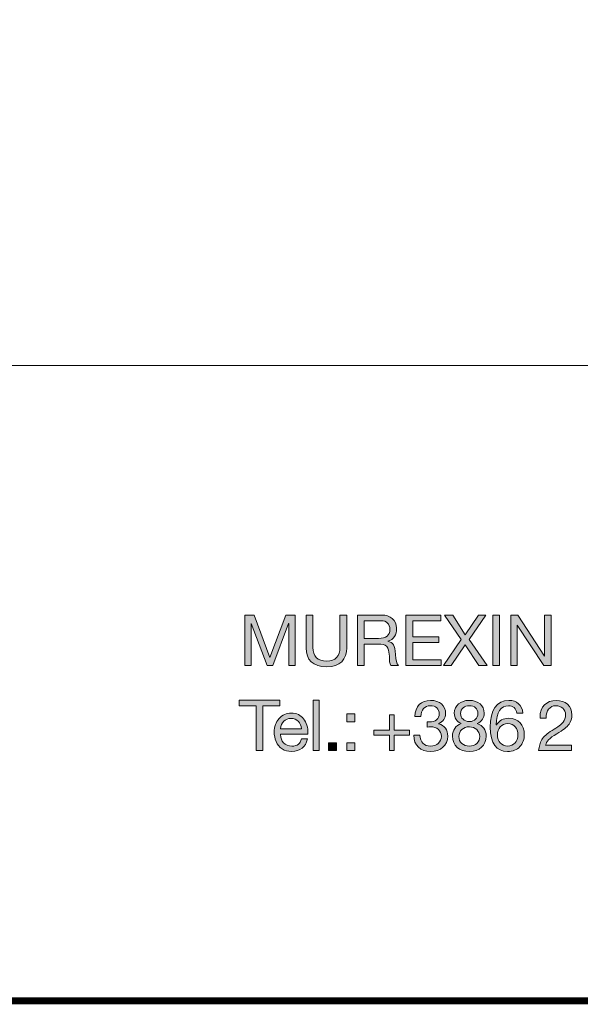
# Model space of a CAD drawing. Units: millimetres. Extents: x 2570.1 to 2576.64, y 1084.89 to 1092.59.
# Drawn here: x 2574.01 to 2574.58, y 1084.89 to 1085.9 of the extents above; entities that cross this region are included whole.
import ezdxf

# ---------------------------------------------------------------- set-up
doc = ezdxf.new("R2010")
doc.units = ezdxf.units.MM
doc.layers.add('Layer 1', color=7, linetype='Continuous')

# ---------------------------------------------------------------- blocks, each defined once
blk = doc.blocks.new('block 2')
at = {"layer": 'Layer 1', "true_color": 0x231f20}
h = blk.add_hatch(color=250, dxfattribs=at)
h.dxf.hatch_style = 2
h.paths.add_polyline_path([(11.6582, 1.6075), (11.7217, 1.4383), (11.7855, 1.6075), (11.8221, 1.6075), (11.8221, 1.4061), (11.7967, 1.4061), (11.7967, 1.5737), (11.7962, 1.5737), (11.7333, 1.4061), (11.7104, 1.4061), (11.6475, 1.5737), (11.647, 1.5737), (11.647, 1.4061), (11.6216, 1.4061), (11.6216, 1.6075)])
h = blk.add_hatch(color=250, dxfattribs=at)
h.dxf.hatch_style = 2
edge = h.paths.add_edge_path()
edge.add_spline(control_points=[(11.8925, 1.6075), (11.8925, 1.6075), (11.8925, 1.4778), (11.8925, 1.4778), (11.8925, 1.445), (11.9114, 1.4239), (11.9483, 1.4239), (11.9833, 1.4239), (12.0008, 1.445), (12.0008, 1.4778), (12.0008, 1.4778), (12.0008, 1.6075), (12.0008, 1.6075), (12.0008, 1.6075), (12.0276, 1.6075), (12.0276, 1.6075), (12.0276, 1.6075), (12.0276, 1.4775), (12.0276, 1.4775), (12.0276, 1.4306), (12.0014, 1.4013), (11.9483, 1.4013), (11.8933, 1.4013), (11.8657, 1.429), (11.8657, 1.4775), (11.8657, 1.4775), (11.8657, 1.6075), (11.8657, 1.6075), (11.8657, 1.6075), (11.8925, 1.6075), (11.8925, 1.6075)], knot_values=[0, 0, 0, 0, 1, 1, 1, 2, 2, 2, 3, 3, 3, 4, 4, 4, 5, 5, 5, 6, 6, 6, 7, 7, 7, 8, 8, 8, 9, 9, 9, 10, 10, 10, 10], degree=3, periodic=1)
h = blk.add_hatch(color=250, dxfattribs=at)
h.dxf.hatch_style = 2
edge = h.paths.add_edge_path()
edge.add_spline(control_points=[(12.1665, 1.6075), (12.2012, 1.6075), (12.2266, 1.5883), (12.2266, 1.5548), (12.2266, 1.5282), (12.215, 1.5105), (12.1916, 1.5037), (12.1916, 1.5037), (12.1916, 1.5032), (12.1916, 1.5032), (12.2116, 1.4992), (12.221, 1.4874), (12.2224, 1.4504), (12.2232, 1.4267), (12.2266, 1.4151), (12.2336, 1.4061), (12.2336, 1.4061), (12.2037, 1.4061), (12.2037, 1.4061), (12.2004, 1.4106), (12.2001, 1.414), (12.1989, 1.4216), (12.1989, 1.4216), (12.1978, 1.4436), (12.1978, 1.4436), (12.1975, 1.4541), (12.1953, 1.4648), (12.1911, 1.4755), (12.1868, 1.4862), (12.1778, 1.4919), (12.1637, 1.4921), (12.1637, 1.4921), (12.0974, 1.4921), (12.0974, 1.4921), (12.0974, 1.4921), (12.0974, 1.4061), (12.0974, 1.4061), (12.0974, 1.4061), (12.0706, 1.4061), (12.0706, 1.4061), (12.0706, 1.4061), (12.0706, 1.6075), (12.0706, 1.6075), (12.0706, 1.6075), (12.1665, 1.6075), (12.1665, 1.6075)], knot_values=[0, 0, 0, 0, 1, 1, 1, 2, 2, 2, 3, 3, 3, 4, 4, 4, 5, 5, 5, 6, 6, 6, 7, 7, 7, 8, 8, 8, 9, 9, 9, 10, 10, 10, 11, 11, 11, 12, 12, 12, 13, 13, 13, 14, 14, 14, 15, 15, 15, 15], degree=3, periodic=0)
edge = h.paths.add_edge_path()
edge.add_spline(control_points=[(12.1546, 1.5147), (12.1843, 1.5147), (12.1998, 1.526), (12.1998, 1.5505), (12.1998, 1.5722), (12.1871, 1.585), (12.1651, 1.585), (12.1651, 1.585), (12.0974, 1.585), (12.0974, 1.585), (12.0974, 1.585), (12.0974, 1.5147), (12.0974, 1.5147), (12.0974, 1.5147), (12.1546, 1.5147), (12.1546, 1.5147)], knot_values=[0, 0, 0, 0, 1, 1, 1, 2, 2, 2, 3, 3, 3, 4, 4, 4, 5, 5, 5, 5], degree=3, periodic=0)
h = blk.add_hatch(color=250, dxfattribs=at)
h.dxf.hatch_style = 2
h.paths.add_polyline_path([(12.403, 1.6075), (12.403, 1.585), (12.2907, 1.585), (12.2907, 1.5209), (12.3954, 1.5209), (12.3954, 1.4983), (12.2907, 1.4983), (12.2907, 1.4287), (12.4038, 1.4287), (12.4038, 1.4061), (12.2639, 1.4061), (12.2639, 1.6075)])
h = blk.add_hatch(color=250, dxfattribs=at)
h.dxf.hatch_style = 2
h.paths.add_polyline_path([(12.4502, 1.6075), (12.5004, 1.5288), (12.5528, 1.6075), (12.5827, 1.6075), (12.5162, 1.5096), (12.587, 1.4061), (12.5542, 1.4061), (12.5001, 1.4893), (12.4442, 1.4061), (12.4141, 1.4061), (12.4843, 1.5096), (12.418, 1.6075)])
h = blk.add_hatch(color=250, dxfattribs=at)
h.dxf.hatch_style = 2
h.paths.add_polyline_path([(12.6367, 1.6075), (12.6367, 1.4061), (12.6099, 1.4061), (12.6099, 1.6075)])
h = blk.add_hatch(color=250, dxfattribs=at)
h.dxf.hatch_style = 2
h.paths.add_polyline_path([(12.7101, 1.6075), (12.8161, 1.4442), (12.8167, 1.4442), (12.8167, 1.6075), (12.8421, 1.6075), (12.8421, 1.4061), (12.8128, 1.4061), (12.7075, 1.5677), (12.707, 1.5677), (12.707, 1.4061), (12.6816, 1.4061), (12.6816, 1.6075)])
at = {"layer": 'Layer 1', "lineweight": 0}
for points in [[(11.6582, 1.6075), (11.7217, 1.4383), (11.7855, 1.6075), (11.8221, 1.6075), (11.8221, 1.4061), (11.7967, 1.4061), (11.7967, 1.5737), (11.7962, 1.5737), (11.7333, 1.4061), (11.7104, 1.4061), (11.6475, 1.5737), (11.647, 1.5737), (11.647, 1.4061), (11.6216, 1.4061), (11.6216, 1.6075), (11.6582, 1.6075)], [(12.403, 1.6075), (12.403, 1.585), (12.2907, 1.585), (12.2907, 1.5209), (12.3954, 1.5209), (12.3954, 1.4983), (12.2907, 1.4983), (12.2907, 1.4287), (12.4038, 1.4287), (12.4038, 1.4061), (12.2639, 1.4061), (12.2639, 1.6075), (12.403, 1.6075)], [(12.4502, 1.6075), (12.5004, 1.5288), (12.5528, 1.6075), (12.5827, 1.6075), (12.5162, 1.5096), (12.587, 1.4061), (12.5542, 1.4061), (12.5001, 1.4893), (12.4442, 1.4061), (12.4141, 1.4061), (12.4843, 1.5096), (12.418, 1.6075), (12.4502, 1.6075)], [(12.6367, 1.6075), (12.6367, 1.4061), (12.6099, 1.4061), (12.6099, 1.6075), (12.6367, 1.6075)], [(12.7101, 1.6075), (12.8161, 1.4442), (12.8167, 1.4442), (12.8167, 1.6075), (12.8421, 1.6075), (12.8421, 1.4061), (12.8128, 1.4061), (12.7075, 1.5677), (12.707, 1.5677), (12.707, 1.4061), (12.6816, 1.4061), (12.6816, 1.6075), (12.7101, 1.6075)]]:
    blk.add_lwpolyline(points, dxfattribs=at)
for points, knots in [([(11.8925, 1.6075), (11.8925, 1.6075), (11.8925, 1.4778), (11.8925, 1.4778), (11.8925, 1.445), (11.9114, 1.4239), (11.9483, 1.4239), (11.9833, 1.4239), (12.0008, 1.445), (12.0008, 1.4778), (12.0008, 1.4778), (12.0008, 1.6075), (12.0008, 1.6075), (12.0008, 1.6075), (12.0276, 1.6075), (12.0276, 1.6075), (12.0276, 1.6075), (12.0276, 1.4775), (12.0276, 1.4775), (12.0276, 1.4306), (12.0014, 1.4013), (11.9483, 1.4013), (11.8933, 1.4013), (11.8657, 1.429), (11.8657, 1.4775), (11.8657, 1.4775), (11.8657, 1.6075), (11.8657, 1.6075), (11.8657, 1.6075), (11.8925, 1.6075), (11.8925, 1.6075)], [0, 0, 0, 0, 1, 1, 1, 2, 2, 2, 3, 3, 3, 4, 4, 4, 5, 5, 5, 6, 6, 6, 7, 7, 7, 8, 8, 8, 9, 9, 9, 10, 10, 10, 10]), ([(12.1665, 1.6075), (12.2012, 1.6075), (12.2266, 1.5883), (12.2266, 1.5548), (12.2266, 1.5282), (12.215, 1.5105), (12.1916, 1.5037), (12.1916, 1.5037), (12.1916, 1.5032), (12.1916, 1.5032), (12.2116, 1.4992), (12.221, 1.4874), (12.2224, 1.4504), (12.2232, 1.4267), (12.2266, 1.4151), (12.2336, 1.4061), (12.2336, 1.4061), (12.2037, 1.4061), (12.2037, 1.4061), (12.2004, 1.4106), (12.2001, 1.414), (12.1989, 1.4216), (12.1989, 1.4216), (12.1978, 1.4436), (12.1978, 1.4436), (12.1975, 1.4541), (12.1953, 1.4648), (12.1911, 1.4755), (12.1868, 1.4862), (12.1778, 1.4919), (12.1637, 1.4921), (12.1637, 1.4921), (12.0974, 1.4921), (12.0974, 1.4921), (12.0974, 1.4921), (12.0974, 1.4061), (12.0974, 1.4061), (12.0974, 1.4061), (12.0706, 1.4061), (12.0706, 1.4061), (12.0706, 1.4061), (12.0706, 1.6075), (12.0706, 1.6075), (12.0706, 1.6075), (12.1665, 1.6075), (12.1665, 1.6075)], [0, 0, 0, 0, 1, 1, 1, 2, 2, 2, 3, 3, 3, 4, 4, 4, 5, 5, 5, 6, 6, 6, 7, 7, 7, 8, 8, 8, 9, 9, 9, 10, 10, 10, 11, 11, 11, 12, 12, 12, 13, 13, 13, 14, 14, 14, 15, 15, 15, 15]), ([(12.1546, 1.5147), (12.1843, 1.5147), (12.1998, 1.526), (12.1998, 1.5505), (12.1998, 1.5722), (12.1871, 1.585), (12.1651, 1.585), (12.1651, 1.585), (12.0974, 1.585), (12.0974, 1.585), (12.0974, 1.585), (12.0974, 1.5147), (12.0974, 1.5147), (12.0974, 1.5147), (12.1546, 1.5147), (12.1546, 1.5147)], [0, 0, 0, 0, 1, 1, 1, 2, 2, 2, 3, 3, 3, 4, 4, 4, 5, 5, 5, 5])]:
    blk.add_open_spline(points, degree=3, knots=knots, dxfattribs=at)
blk = doc.blocks.new('block 3')
at = {"layer": 'Layer 1', "true_color": 0x231f20}
h = blk.add_hatch(color=250, dxfattribs=at)
h.dxf.hatch_style = 2
h.paths.add_polyline_path([(11.7606, 1.2688), (11.7606, 1.2463), (11.6935, 1.2463), (11.6935, 1.0674), (11.6667, 1.0674), (11.6667, 1.2463), (11.5996, 1.2463), (11.5996, 1.2688)])
h = blk.add_hatch(color=250, dxfattribs=at)
h.dxf.hatch_style = 2
h.paths.add_polyline_path([(11.9182, 1.2688), (11.9182, 1.0674), (11.8942, 1.0674), (11.8942, 1.2688)])
h = blk.add_hatch(color=250, dxfattribs=at)
h.dxf.hatch_style = 2
edge = h.paths.add_edge_path()
edge.add_spline(control_points=[(12.4219, 1.2141), (12.4219, 1.1978), (12.4123, 1.1828), (12.3942, 1.1741), (12.3942, 1.1741), (12.3942, 1.1735), (12.3942, 1.1735), (12.418, 1.1681), (12.4304, 1.1504), (12.4304, 1.125), (12.4304, 1.0878), (12.4019, 1.0641), (12.3618, 1.0641), (12.322, 1.0641), (12.295, 1.0869), (12.295, 1.1283), (12.295, 1.1283), (12.295, 1.1292), (12.295, 1.1292), (12.295, 1.1292), (12.3192, 1.1292), (12.3192, 1.1292), (12.3204, 1.1007), (12.3364, 1.0852), (12.3618, 1.0852), (12.3864, 1.0852), (12.405, 1.1013), (12.405, 1.1239), (12.405, 1.1475), (12.388, 1.1622), (12.3616, 1.1622), (12.3576, 1.1622), (12.3528, 1.1619), (12.348, 1.1613), (12.348, 1.1613), (12.348, 1.1817), (12.348, 1.1817), (12.3503, 1.1814), (12.3531, 1.1814), (12.357, 1.1814), (12.3807, 1.1814), (12.3968, 1.1949), (12.3968, 1.2141), (12.3968, 1.2341), (12.3824, 1.2463), (12.3613, 1.2463), (12.3379, 1.2463), (12.3238, 1.2302), (12.3232, 1.2028), (12.3232, 1.2028), (12.2992, 1.2028), (12.2992, 1.2028), (12.3012, 1.2443), (12.3238, 1.2674), (12.3613, 1.2674), (12.3993, 1.2674), (12.4219, 1.2471), (12.4219, 1.2141)], knot_values=[0, 0, 0, 0, 1, 1, 1, 2, 2, 2, 3, 3, 3, 4, 4, 4, 5, 5, 5, 6, 6, 6, 7, 7, 7, 8, 8, 8, 9, 9, 9, 10, 10, 10, 11, 11, 11, 12, 12, 12, 13, 13, 13, 14, 14, 14, 15, 15, 15, 16, 16, 16, 17, 17, 17, 18, 18, 18, 19, 19, 19, 19], degree=3, periodic=0)
h = blk.add_hatch(color=250, dxfattribs=at)
h.dxf.hatch_style = 2
edge = h.paths.add_edge_path()
edge.add_spline(control_points=[(12.5757, 1.2164), (12.5757, 1.1992), (12.5661, 1.1836), (12.548, 1.1749), (12.5715, 1.1676), (12.5836, 1.1504), (12.5836, 1.125), (12.5836, 1.088), (12.5557, 1.0641), (12.5173, 1.0641), (12.4764, 1.0641), (12.4493, 1.0869), (12.4493, 1.125), (12.4493, 1.1487), (12.4617, 1.1673), (12.4843, 1.1749), (12.4668, 1.1822), (12.4564, 1.1986), (12.4564, 1.2164), (12.4564, 1.2468), (12.482, 1.2674), (12.515, 1.2674), (12.5528, 1.2674), (12.5757, 1.2471), (12.5757, 1.2164)], knot_values=[0, 0, 0, 0, 1, 1, 1, 2, 2, 2, 3, 3, 3, 4, 4, 4, 5, 5, 5, 6, 6, 6, 7, 7, 7, 8, 8, 8, 8], degree=3, periodic=0)
edge = h.paths.add_edge_path()
edge.add_spline(control_points=[(12.5173, 1.0852), (12.5407, 1.0852), (12.5582, 1.1013), (12.5582, 1.1241), (12.5582, 1.1453), (12.539, 1.1622), (12.5167, 1.1622), (12.4936, 1.1622), (12.4747, 1.1467), (12.4747, 1.1239), (12.4747, 1.1004), (12.4922, 1.0852), (12.5173, 1.0852)], knot_values=[0, 0, 0, 0, 1, 1, 1, 2, 2, 2, 3, 3, 3, 4, 4, 4, 4], degree=3, periodic=0)
edge = h.paths.add_edge_path()
edge.add_spline(control_points=[(12.5173, 1.1834), (12.5373, 1.1834), (12.5503, 1.1961), (12.5503, 1.2155), (12.5503, 1.235), (12.5376, 1.2463), (12.5164, 1.2463), (12.4962, 1.2463), (12.4818, 1.2336), (12.4818, 1.2155), (12.4818, 1.1966), (12.4953, 1.1834), (12.5173, 1.1834)], knot_values=[0, 0, 0, 0, 1, 1, 1, 2, 2, 2, 3, 3, 3, 4, 4, 4, 4], degree=3, periodic=0)
h = blk.add_hatch(color=250, dxfattribs=at)
h.dxf.hatch_style = 2
edge = h.paths.add_edge_path()
edge.add_spline(control_points=[(12.7301, 1.2164), (12.7301, 1.2164), (12.7061, 1.2164), (12.7061, 1.2164), (12.7035, 1.2355), (12.6908, 1.2463), (12.6725, 1.2463), (12.6418, 1.2463), (12.6251, 1.2203), (12.624, 1.1704), (12.624, 1.1704), (12.6246, 1.1698), (12.6246, 1.1698), (12.6356, 1.1873), (12.6516, 1.1961), (12.6745, 1.1961), (12.7106, 1.1961), (12.7357, 1.1693), (12.7357, 1.1315), (12.7357, 1.1123), (12.7298, 1.0962), (12.7182, 1.0832), (12.7064, 1.0705), (12.69, 1.0641), (12.6689, 1.0641), (12.6237, 1.0641), (12.6, 1.0956), (12.6, 1.1605), (12.6, 1.2293), (12.6254, 1.2674), (12.6736, 1.2674), (12.7066, 1.2674), (12.7269, 1.2488), (12.7301, 1.2164)], knot_values=[0, 0, 0, 0, 1, 1, 1, 2, 2, 2, 3, 3, 3, 4, 4, 4, 5, 5, 5, 6, 6, 6, 7, 7, 7, 8, 8, 8, 9, 9, 9, 10, 10, 10, 11, 11, 11, 11], degree=3, periodic=0)
edge = h.paths.add_edge_path()
edge.add_spline(control_points=[(12.67, 1.0852), (12.6937, 1.0852), (12.7103, 1.1041), (12.7103, 1.1295), (12.7103, 1.1571), (12.6948, 1.1749), (12.6697, 1.1749), (12.6449, 1.1749), (12.6285, 1.1563), (12.6285, 1.1298), (12.6285, 1.1038), (12.6449, 1.0852), (12.67, 1.0852)], knot_values=[0, 0, 0, 0, 1, 1, 1, 2, 2, 2, 3, 3, 3, 4, 4, 4, 4], degree=3, periodic=0)
h = blk.add_hatch(color=250, dxfattribs=at)
h.dxf.hatch_style = 2
edge = h.paths.add_edge_path()
edge.add_spline(control_points=[(12.9254, 1.2099), (12.9254, 1.1961), (12.9214, 1.1836), (12.9138, 1.1726), (12.9062, 1.1613), (12.8898, 1.1487), (12.8647, 1.1343), (12.834, 1.1165), (12.8235, 1.1041), (12.8207, 1.0886), (12.8207, 1.0886), (12.9234, 1.0886), (12.9234, 1.0886), (12.9234, 1.0886), (12.9234, 1.0674), (12.9234, 1.0674), (12.9234, 1.0674), (12.7928, 1.0674), (12.7928, 1.0674), (12.7942, 1.0841), (12.7984, 1.0985), (12.8055, 1.1111), (12.8128, 1.1235), (12.8266, 1.1357), (12.8461, 1.1475), (12.8692, 1.1613), (12.8842, 1.1729), (12.8904, 1.1808), (12.8969, 1.189), (12.9, 1.1986), (12.9, 1.2099), (12.9, 1.231), (12.8831, 1.2463), (12.8613, 1.2463), (12.8368, 1.2463), (12.8224, 1.2259), (12.8224, 1.1986), (12.8224, 1.1986), (12.8224, 1.1966), (12.8224, 1.1966), (12.8224, 1.1966), (12.7984, 1.1966), (12.7984, 1.1966), (12.7984, 1.1966), (12.7982, 1.2017), (12.7982, 1.2017), (12.7982, 1.2412), (12.8235, 1.2674), (12.8627, 1.2674), (12.8997, 1.2674), (12.9254, 1.2451), (12.9254, 1.2099)], knot_values=[0, 0, 0, 0, 1, 1, 1, 2, 2, 2, 3, 3, 3, 4, 4, 4, 5, 5, 5, 6, 6, 6, 7, 7, 7, 8, 8, 8, 9, 9, 9, 10, 10, 10, 11, 11, 11, 12, 12, 12, 13, 13, 13, 14, 14, 14, 15, 15, 15, 16, 16, 16, 17, 17, 17, 17], degree=3, periodic=0)
h = blk.add_hatch(color=250, dxfattribs=at)
h.dxf.hatch_style = 2
edge = h.paths.add_edge_path()
edge.add_spline(control_points=[(11.8561, 1.1941), (11.8676, 1.1791), (11.8732, 1.1597), (11.8732, 1.136), (11.8732, 1.136), (11.8732, 1.1332), (11.8732, 1.1332), (11.8732, 1.1332), (11.7641, 1.1332), (11.7641, 1.1332), (11.7641, 1.1332), (11.7641, 1.1315), (11.7641, 1.1315), (11.7641, 1.1035), (11.7813, 1.0852), (11.8095, 1.0852), (11.8309, 1.0852), (11.8433, 1.0956), (11.8473, 1.1137), (11.8473, 1.1137), (11.871, 1.1137), (11.871, 1.1137), (11.8645, 1.0812), (11.8417, 1.0641), (11.8087, 1.0641), (11.7934, 1.0641), (11.7804, 1.0674), (11.77, 1.0742), (11.7486, 1.0883), (11.7387, 1.1159), (11.7387, 1.1413), (11.7387, 1.1628), (11.7449, 1.1805), (11.7579, 1.1949), (11.7709, 1.2093), (11.7875, 1.2166), (11.8072, 1.2166), (11.8281, 1.2166), (11.8445, 1.209), (11.8561, 1.1941)], knot_values=[0, 0, 0, 0, 1, 1, 1, 2, 2, 2, 3, 3, 3, 4, 4, 4, 5, 5, 5, 6, 6, 6, 7, 7, 7, 8, 8, 8, 9, 9, 9, 10, 10, 10, 11, 11, 11, 12, 12, 12, 13, 13, 13, 13], degree=3, periodic=0)
edge = h.paths.add_edge_path()
edge.add_spline(control_points=[(11.8479, 1.1543), (11.8464, 1.1777), (11.8293, 1.1955), (11.8055, 1.1955), (11.783, 1.1955), (11.7661, 1.1791), (11.7641, 1.1543), (11.7641, 1.1543), (11.8479, 1.1543), (11.8479, 1.1543)], knot_values=[0, 0, 0, 0, 1, 1, 1, 2, 2, 2, 3, 3, 3, 3], degree=3, periodic=0)
h = blk.add_hatch(color=250, dxfattribs=at)
h.dxf.hatch_style = 2
h.paths.add_polyline_path([(12.0596, 1.2133), (12.0596, 1.1819), (12.0283, 1.1819), (12.0283, 1.2133)])
h.paths.add_polyline_path([(12.0596, 1.0987), (12.0596, 1.0674), (12.0283, 1.0674), (12.0283, 1.0987)])
h = blk.add_hatch(color=250, dxfattribs=at)
h.dxf.hatch_style = 2
h.paths.add_polyline_path([(12.217, 1.2102), (12.217, 1.1484), (12.2785, 1.1484), (12.2785, 1.1292), (12.217, 1.1292), (12.217, 1.0674), (12.1978, 1.0674), (12.1978, 1.1292), (12.1363, 1.1292), (12.1363, 1.1484), (12.1978, 1.1484), (12.1978, 1.2102)])
h = blk.add_hatch(color=250, dxfattribs=at)
h.dxf.hatch_style = 2
h.paths.add_polyline_path([(11.9867, 1.0987), (11.9867, 1.0674), (11.9554, 1.0674), (11.9554, 1.0987)])
at = {"layer": 'Layer 1', "lineweight": 0}
for points in [[(11.7606, 1.2688), (11.7606, 1.2463), (11.6935, 1.2463), (11.6935, 1.0674), (11.6667, 1.0674), (11.6667, 1.2463), (11.5996, 1.2463), (11.5996, 1.2688), (11.7606, 1.2688)], [(11.9182, 1.2688), (11.9182, 1.0674), (11.8942, 1.0674), (11.8942, 1.2688), (11.9182, 1.2688)], [(12.0596, 1.2133), (12.0596, 1.1819), (12.0283, 1.1819), (12.0283, 1.2133), (12.0596, 1.2133)], [(12.217, 1.2102), (12.217, 1.1484), (12.2785, 1.1484), (12.2785, 1.1292), (12.217, 1.1292), (12.217, 1.0674), (12.1978, 1.0674), (12.1978, 1.1292), (12.1363, 1.1292), (12.1363, 1.1484), (12.1978, 1.1484), (12.1978, 1.2102), (12.217, 1.2102)], [(11.9867, 1.0987), (11.9867, 1.0674), (11.9554, 1.0674), (11.9554, 1.0987), (11.9867, 1.0987)], [(12.0596, 1.0987), (12.0596, 1.0674), (12.0283, 1.0674), (12.0283, 1.0987), (12.0596, 1.0987)]]:
    blk.add_lwpolyline(points, dxfattribs=at)
for points, knots in [([(12.4219, 1.2141), (12.4219, 1.1978), (12.4123, 1.1828), (12.3942, 1.1741), (12.3942, 1.1741), (12.3942, 1.1735), (12.3942, 1.1735), (12.418, 1.1681), (12.4304, 1.1504), (12.4304, 1.125), (12.4304, 1.0878), (12.4019, 1.0641), (12.3618, 1.0641), (12.322, 1.0641), (12.295, 1.0869), (12.295, 1.1283), (12.295, 1.1283), (12.295, 1.1292), (12.295, 1.1292), (12.295, 1.1292), (12.3192, 1.1292), (12.3192, 1.1292), (12.3204, 1.1007), (12.3364, 1.0852), (12.3618, 1.0852), (12.3864, 1.0852), (12.405, 1.1013), (12.405, 1.1239), (12.405, 1.1475), (12.388, 1.1622), (12.3616, 1.1622), (12.3576, 1.1622), (12.3528, 1.1619), (12.348, 1.1613), (12.348, 1.1613), (12.348, 1.1817), (12.348, 1.1817), (12.3503, 1.1814), (12.3531, 1.1814), (12.357, 1.1814), (12.3807, 1.1814), (12.3968, 1.1949), (12.3968, 1.2141), (12.3968, 1.2341), (12.3824, 1.2463), (12.3613, 1.2463), (12.3379, 1.2463), (12.3238, 1.2302), (12.3232, 1.2028), (12.3232, 1.2028), (12.2992, 1.2028), (12.2992, 1.2028), (12.3012, 1.2443), (12.3238, 1.2674), (12.3613, 1.2674), (12.3993, 1.2674), (12.4219, 1.2471), (12.4219, 1.2141)], [0, 0, 0, 0, 1, 1, 1, 2, 2, 2, 3, 3, 3, 4, 4, 4, 5, 5, 5, 6, 6, 6, 7, 7, 7, 8, 8, 8, 9, 9, 9, 10, 10, 10, 11, 11, 11, 12, 12, 12, 13, 13, 13, 14, 14, 14, 15, 15, 15, 16, 16, 16, 17, 17, 17, 18, 18, 18, 19, 19, 19, 19]), ([(12.5757, 1.2164), (12.5757, 1.1992), (12.5661, 1.1836), (12.548, 1.1749), (12.5715, 1.1676), (12.5836, 1.1504), (12.5836, 1.125), (12.5836, 1.088), (12.5557, 1.0641), (12.5173, 1.0641), (12.4764, 1.0641), (12.4493, 1.0869), (12.4493, 1.125), (12.4493, 1.1487), (12.4617, 1.1673), (12.4843, 1.1749), (12.4668, 1.1822), (12.4564, 1.1986), (12.4564, 1.2164), (12.4564, 1.2468), (12.482, 1.2674), (12.515, 1.2674), (12.5528, 1.2674), (12.5757, 1.2471), (12.5757, 1.2164)], [0, 0, 0, 0, 1, 1, 1, 2, 2, 2, 3, 3, 3, 4, 4, 4, 5, 5, 5, 6, 6, 6, 7, 7, 7, 8, 8, 8, 8]), ([(12.7301, 1.2164), (12.7301, 1.2164), (12.7061, 1.2164), (12.7061, 1.2164), (12.7035, 1.2355), (12.6908, 1.2463), (12.6725, 1.2463), (12.6418, 1.2463), (12.6251, 1.2203), (12.624, 1.1704), (12.624, 1.1704), (12.6246, 1.1698), (12.6246, 1.1698), (12.6356, 1.1873), (12.6516, 1.1961), (12.6745, 1.1961), (12.7106, 1.1961), (12.7357, 1.1693), (12.7357, 1.1315), (12.7357, 1.1123), (12.7298, 1.0962), (12.7182, 1.0832), (12.7064, 1.0705), (12.69, 1.0641), (12.6689, 1.0641), (12.6237, 1.0641), (12.6, 1.0956), (12.6, 1.1605), (12.6, 1.2293), (12.6254, 1.2674), (12.6736, 1.2674), (12.7066, 1.2674), (12.7269, 1.2488), (12.7301, 1.2164)], [0, 0, 0, 0, 1, 1, 1, 2, 2, 2, 3, 3, 3, 4, 4, 4, 5, 5, 5, 6, 6, 6, 7, 7, 7, 8, 8, 8, 9, 9, 9, 10, 10, 10, 11, 11, 11, 11]), ([(12.9254, 1.2099), (12.9254, 1.1961), (12.9214, 1.1836), (12.9138, 1.1726), (12.9062, 1.1613), (12.8898, 1.1487), (12.8647, 1.1343), (12.834, 1.1165), (12.8235, 1.1041), (12.8207, 1.0886), (12.8207, 1.0886), (12.9234, 1.0886), (12.9234, 1.0886), (12.9234, 1.0886), (12.9234, 1.0674), (12.9234, 1.0674), (12.9234, 1.0674), (12.7928, 1.0674), (12.7928, 1.0674), (12.7942, 1.0841), (12.7984, 1.0985), (12.8055, 1.1111), (12.8128, 1.1235), (12.8266, 1.1357), (12.8461, 1.1475), (12.8692, 1.1613), (12.8842, 1.1729), (12.8904, 1.1808), (12.8969, 1.189), (12.9, 1.1986), (12.9, 1.2099), (12.9, 1.231), (12.8831, 1.2463), (12.8613, 1.2463), (12.8368, 1.2463), (12.8224, 1.2259), (12.8224, 1.1986), (12.8224, 1.1986), (12.8224, 1.1966), (12.8224, 1.1966), (12.8224, 1.1966), (12.7984, 1.1966), (12.7984, 1.1966), (12.7984, 1.1966), (12.7982, 1.2017), (12.7982, 1.2017), (12.7982, 1.2412), (12.8235, 1.2674), (12.8627, 1.2674), (12.8997, 1.2674), (12.9254, 1.2451), (12.9254, 1.2099)], [0, 0, 0, 0, 1, 1, 1, 2, 2, 2, 3, 3, 3, 4, 4, 4, 5, 5, 5, 6, 6, 6, 7, 7, 7, 8, 8, 8, 9, 9, 9, 10, 10, 10, 11, 11, 11, 12, 12, 12, 13, 13, 13, 14, 14, 14, 15, 15, 15, 16, 16, 16, 17, 17, 17, 17]), ([(11.8561, 1.1941), (11.8676, 1.1791), (11.8732, 1.1597), (11.8732, 1.136), (11.8732, 1.136), (11.8732, 1.1332), (11.8732, 1.1332), (11.8732, 1.1332), (11.7641, 1.1332), (11.7641, 1.1332), (11.7641, 1.1332), (11.7641, 1.1315), (11.7641, 1.1315), (11.7641, 1.1035), (11.7813, 1.0852), (11.8095, 1.0852), (11.8309, 1.0852), (11.8433, 1.0956), (11.8473, 1.1137), (11.8473, 1.1137), (11.871, 1.1137), (11.871, 1.1137), (11.8645, 1.0812), (11.8417, 1.0641), (11.8087, 1.0641), (11.7934, 1.0641), (11.7804, 1.0674), (11.77, 1.0742), (11.7486, 1.0883), (11.7387, 1.1159), (11.7387, 1.1413), (11.7387, 1.1628), (11.7449, 1.1805), (11.7579, 1.1949), (11.7709, 1.2093), (11.7875, 1.2166), (11.8072, 1.2166), (11.8281, 1.2166), (11.8445, 1.209), (11.8561, 1.1941)], [0, 0, 0, 0, 1, 1, 1, 2, 2, 2, 3, 3, 3, 4, 4, 4, 5, 5, 5, 6, 6, 6, 7, 7, 7, 8, 8, 8, 9, 9, 9, 10, 10, 10, 11, 11, 11, 12, 12, 12, 13, 13, 13, 13]), ([(12.5173, 1.1834), (12.5373, 1.1834), (12.5503, 1.1961), (12.5503, 1.2155), (12.5503, 1.235), (12.5376, 1.2463), (12.5164, 1.2463), (12.4962, 1.2463), (12.4818, 1.2336), (12.4818, 1.2155), (12.4818, 1.1966), (12.4953, 1.1834), (12.5173, 1.1834)], [0, 0, 0, 0, 1, 1, 1, 2, 2, 2, 3, 3, 3, 4, 4, 4, 4]), ([(11.8479, 1.1543), (11.8464, 1.1777), (11.8293, 1.1955), (11.8055, 1.1955), (11.783, 1.1955), (11.7661, 1.1791), (11.7641, 1.1543), (11.7641, 1.1543), (11.8479, 1.1543), (11.8479, 1.1543)], [0, 0, 0, 0, 1, 1, 1, 2, 2, 2, 3, 3, 3, 3]), ([(12.5173, 1.0852), (12.5407, 1.0852), (12.5582, 1.1013), (12.5582, 1.1241), (12.5582, 1.1453), (12.539, 1.1622), (12.5167, 1.1622), (12.4936, 1.1622), (12.4747, 1.1467), (12.4747, 1.1239), (12.4747, 1.1004), (12.4922, 1.0852), (12.5173, 1.0852)], [0, 0, 0, 0, 1, 1, 1, 2, 2, 2, 3, 3, 3, 4, 4, 4, 4]), ([(12.67, 1.0852), (12.6937, 1.0852), (12.7103, 1.1041), (12.7103, 1.1295), (12.7103, 1.1571), (12.6948, 1.1749), (12.6697, 1.1749), (12.6449, 1.1749), (12.6285, 1.1563), (12.6285, 1.1298), (12.6285, 1.1038), (12.6449, 1.0852), (12.67, 1.0852)], [0, 0, 0, 0, 1, 1, 1, 2, 2, 2, 3, 3, 3, 4, 4, 4, 4])]:
    blk.add_open_spline(points, degree=3, knots=knots, dxfattribs=at)

msp = doc.modelspace()

# ---------------------------------------------------------------- linework, layer by layer
at = {"const_width": 0.007}
msp.add_lwpolyline([(2576.6299, 1084.8933), (2571.3799, 1084.8933), (2571.3799, 1092.585), (2576.6299, 1092.585), (2576.6299, 1084.8933)], dxfattribs=at)
at = {"layer": 'Layer 1', "color": 250, "lineweight": 9, "true_color": 0x231f20}
msp.add_lwpolyline([(2571.5748, 1087.6574), (2571.5748, 1085.5423), (2575.7327, 1085.5423)], dxfattribs=at)

# ---------------------------------------------------------------- block references
at = {"layer": 'Layer 1', "xscale": 0.2562189544890422, "yscale": 0.2562189544890422, "zscale": 0.2562189544890422}
for name in ['block 2', 'block 3']:
    msp.add_blockref(name, (2571.2585, 1084.8754), dxfattribs=at)

doc.saveas('drawing.dxf')
